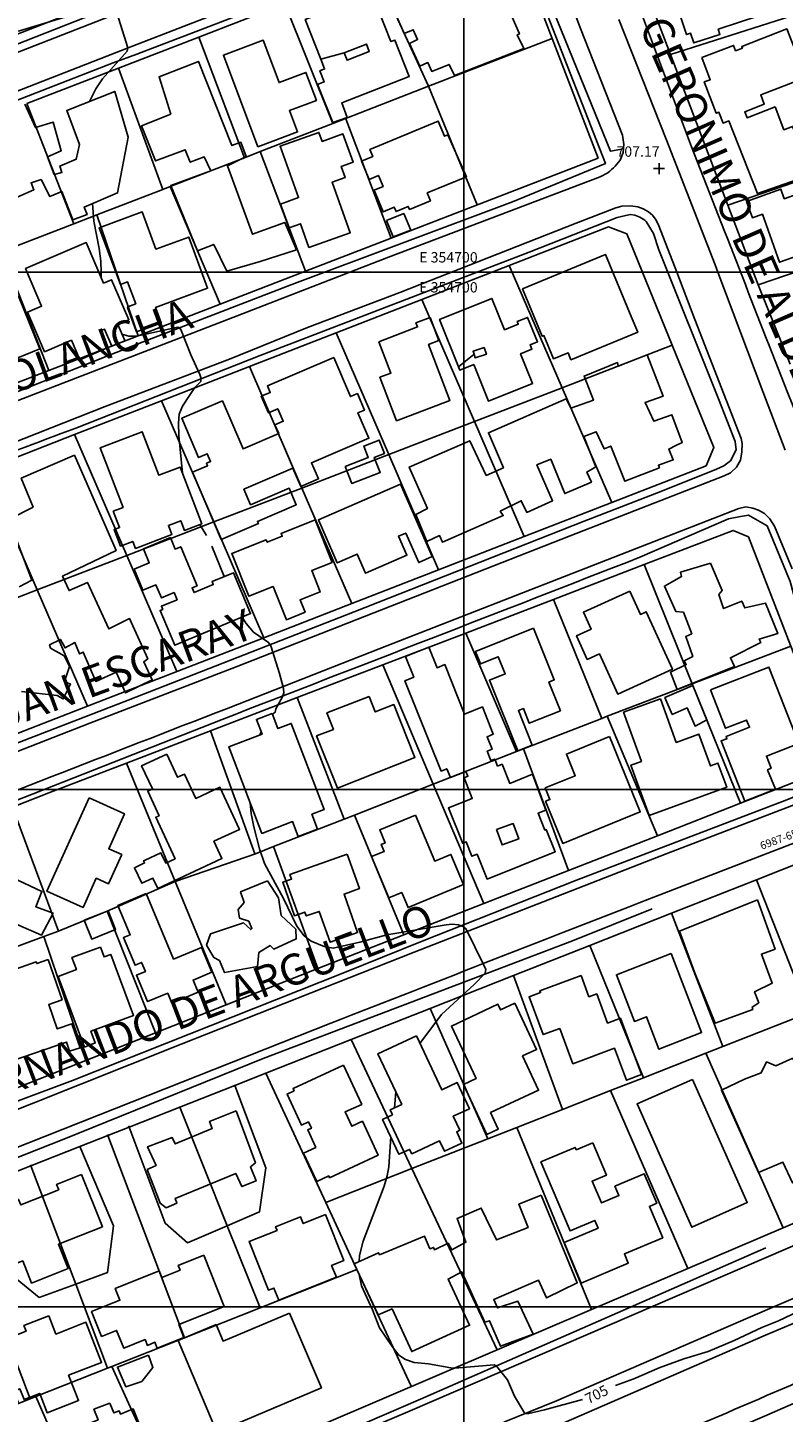
# Model space of a CAD drawing. Extents: x 350179 to 359015, y 6301996 to 6311066.
# Drawn here: x 354616 to 354762, y 6303880 to 6304147 of the extents above; entities that cross this region are included whole.
import ezdxf

# ---------------------------------------------------------------- set-up
doc = ezdxf.new("R2010")
doc.units = 0
doc.header["$LTSCALE"] = 25.4
doc.header["$MEASUREMENT"] = 0
for name, color, linetype in [('CAM-PAVI', 22, 'CONTINUOUS'), ('CONSTRUCCION3', 1, 'CONTINUOUS'), ('COOR-UTM', 255, 'CONTINUOUS'), ('COTA', 7, 'CONTINUOUS'), ('CURVA-INDICE', 34, 'CONTINUOUS'), ('DIV-PREDIAL', 8, 'CONTINUOUS'), ('TEXTO-CURVAS', 7, 'CONTINUOUS'), ('TEXTO_ALTURA', 1, 'CONTINUOUS'), ('TEXTO_CALLES', 7, 'CONTINUOUS'), ('VEREDA', 7, 'CONTINUOUS')]:
    doc.layers.add(name, color=color, linetype=linetype)
doc.styles.add('ROMAN', font='romand.shx')
doc.styles.get("Standard").update_dxf_attribs({"font": 'ARIAL.TTF'})

# ---------------------------------------------------------------- blocks, each defined once
blk = doc.blocks.new('SPOT')
at = {"layer": 'COTA', "linetype": 'Continuous'}
for points in [[(0.000248, 0.000165, 0), (-0.707099, 0.000049, 0)], [(0.000248, 0.000165, 0), (0.000075, -0.706975, 0)], [(0.000248, 0.000165, 0), (0.000255, 0.707099, 0)], [(0.000248, 0.000165, 0), (0.707182, -0.000049, 0)]]:
    blk.add_polyline3d(points, dxfattribs=at)

msp = doc.modelspace()

# ---------------------------------------------------------------- linework, layer by layer
at = {"layer": 'CAM-PAVI'}
for points in [[(354840.57, 6304075.4, -0.000321), (354774.33, 6304222.91)], [(354591.91, 6304134.01), (354633.04, 6304150.04), (354665.04, 6304162.6), (354705.01, 6304177.92), (354706.27, 6304178.59), (354707.11, 6304179.45), (354707.6, 6304180.27), (354707.83, 6304181.4), (354707.92, 6304183.38), (354707.67, 6304185.53), (354702, 6304200.42), (354696.1, 6304215.34), (354692.83, 6304223.78), (354692.24, 6304225.2), (354691.75, 6304226.18), (354690.88, 6304227), (354689.34, 6304227.55), (354687.94, 6304227.81), (354686.29, 6304227.69), (354685.21, 6304227.46), (354682.19, 6304226.45), (354668.75, 6304221.82), (354651.48, 6304215.74, 0.001127), (354609.53, 6304201.31)], [(354594.99, 6304067.92), (354658.23, 6304092.34), (354685.46, 6304102.9), (354726.3, 6304118.46), (354727.81, 6304119.24, 0.02356), (354729.22, 6304120.52), (354730.16, 6304121.7), (354730.77, 6304123.15), (354730.88, 6304124.73), (354730.62, 6304126.54), (354722.52, 6304147.16), (354715.04, 6304166.97), (354714.27, 6304168.91), (354713.41, 6304170.1), (354712.45, 6304170.94), (354711.54, 6304171.49), (354710.43, 6304171.77), (354708.93, 6304171.77), (354707.74, 6304171.6), (354706.43, 6304171.18), (354693.42, 6304166.02), (354635.15, 6304143.42), (354585.66, 6304124.06)], [(354588.72, 6303990.14, -0.000615), (354656.28, 6304016.46), (354683.6, 6304027.22), (354738.23, 6304048.51), (354753.08, 6304054.36), (354754.42, 6304054.64), (354755.79, 6304054.4), (354756.88, 6304054), (354758.06, 6304053.34), (354759.1, 6304052.34), (354759.97, 6304050.94), (354763.4, 6304042.68)], [(354645.54, 6303861.17), (354689.16, 6303879.73), (354775.56, 6303916.95), (354802.78, 6303928.86), (354803.46, 6303929.98), (354803.83, 6303931.22), (354803.87, 6303932.56), (354803.65, 6303934.08), (354803.08, 6303935.74), (354792.55, 6303962.17), (354782.54, 6303988.02), (354781.71, 6303989.99), (354780.78, 6303991.46), (354779.62, 6303992.6), (354778.21, 6303993.32), (354776.86, 6303993.57), (354775.64, 6303993.69), (354774.28, 6303993.59), (354773.05, 6303993.23), (354737.85, 6303979.67, 0.000707), (354674.28, 6303954.81), (354629.39, 6303937.07), (354500, 6303885.79)], [(354318.04, 6303693.48), (354343.47, 6303704.53), (354371.77, 6303716.6), (354395.47, 6303726.8), (354442.18, 6303747.11), (354467.55, 6303757.9), (354490.97, 6303767.98), (354515.8, 6303778.41), (354534.61, 6303786.48), (354564.77, 6303799.69), (354584.73, 6303808.03), (354603, 6303815.8), (354619.08, 6303822.86), (354653.37, 6303837.6), (354695.55, 6303855.6), (354717.13, 6303865.02, 0.000433), (354766.12, 6303886.15), (354788.81, 6303895.94), (354802.77, 6303901.82, -0.002397), (354813.67, 6303906.54)], [(354326.32, 6303693.37), (354356.5, 6303706.29), (354386.69, 6303719.32), (354441.76, 6303743.02), (354493.25, 6303765.32), (354521.56, 6303777.47), (354592.83, 6303807.93, -0.001844), (354647.16, 6303831.41), (354667.66, 6303840.09, -0.001017), (354732.11, 6303867.74), (354758.51, 6303879.09), (354781.63, 6303889.15), (354810.75, 6303901.74), (354814.93, 6303903.52)]]:
    msp.add_lwpolyline(points, format="xyb", dxfattribs=at)
for points in [[(354729.89, 6304148.9), (354739.09, 6304125.76), (354748.51, 6304101.43), (354749.05, 6304100), (354757.71, 6304076.97), (354762.07, 6304065.61)], [(354607.01, 6304064.72), (354630.73, 6304074.06), (354654.71, 6304083.21), (354669.76, 6304089.33), (354687.65, 6304096.11), (354721.7, 6304109.5), (354729.32, 6304112.47), (354730.53, 6304112.79), (354732.19, 6304112.84), (354733.61, 6304112.65), (354734.59, 6304112.24), (354735.65, 6304111.7), (354736.45, 6304111.02), (354737.14, 6304110.07), (354737.66, 6304108.99), (354741.11, 6304100), (354744.62, 6304090.85), (354753.53, 6304067.88), (354753.73, 6304066.9), (354753.7, 6304065.28), (354753.39, 6304063.67), (354752.65, 6304062.34), (354751.48, 6304061.23), (354750.26, 6304060.67), (354747.95, 6304059.73), (354720.54, 6304049.07), (354656.01, 6304023.75), (354627.77, 6304012.84), (354587.86, 6303997.25)], [(354771.53, 6304000.04), (354739.09, 6303987.58), (354690.4, 6303968.54), (354645.37, 6303950.77), (354606.57, 6303935.29)], [(354719.32, 6303877.61), (354758.28, 6303894.55), (354785.14, 6303905.89), (354804.8, 6303914.04), (354809.69, 6303916.08), (354808.74, 6303918.36), (354808, 6303919.48), (354807.41, 6303919.75), (354806.77, 6303919.82), (354805.6, 6303919.71), (354804.63, 6303919.24), (354754.87, 6303897.88), (354717.85, 6303881.83), (354707.73, 6303877.71)]]:
    msp.add_lwpolyline(points, dxfattribs=at)
at = {"layer": 'CONSTRUCCION3', "linetype": 'Continuous'}
for points in [[(354690.01, 6304151.94), (354688.62, 6304155.43), (354695.86, 6304158.54), (354696, 6304158.04), (354702.18, 6304160.56), (354705.81, 6304152.47), (354707.64, 6304153.17), (354710.71, 6304146.12), (354710.3, 6304145.89), (354711.59, 6304143.26), (354698.21, 6304138.07), (354697.15, 6304140.18), (354693.8, 6304138.82), (354693.03, 6304140.53), (354691.46, 6304139.87), (354689.49, 6304144.23), (354691.04, 6304144.99), (354690.22, 6304146.89), (354688.49, 6304146.18), (354686.56, 6304150.45)], [(354740.14, 6304154.62), (354755.88, 6304159.77), (354756.74, 6304157.15), (354758.61, 6304157.76), (354760.88, 6304150.84), (354749.11, 6304146.98), (354749.44, 6304145.99), (354744.4, 6304144.34), (354743.78, 6304146.22), (354742.97, 6304145.96)], [(354672.34, 6304141.21), (354673.08, 6304139.32), (354672.17, 6304138.96), (354673.01, 6304136.82), (354671.87, 6304136.37), (354671.8, 6304136.16), (354674.7, 6304128.94), (354677.42, 6304129.9), (354676.39, 6304132.75), (354689.43, 6304137.88), (354686.67, 6304144.9), (354685.89, 6304144.59), (354682.19, 6304153.99), (354677.61, 6304152.19), (354677.93, 6304151.36), (354674.12, 6304149.86), (354673.82, 6304150.61), (354669.34, 6304148.85)], [(354745.94, 6304141.5), (354752.07, 6304143.87), (354752.47, 6304142.82), (354753.8, 6304143.34), (354753.67, 6304143.67), (354762.4, 6304147.05), (354766.03, 6304137.68), (354757.32, 6304134.31), (354758.02, 6304132.51), (354754.25, 6304131.05), (354754.7, 6304129.89), (354760.09, 6304131.98), (354761.8, 6304127.56), (354763.47, 6304128.21), (354765.71, 6304122.41), (354764.34, 6304121.88), (354765.69, 6304118.4), (354756.7, 6304115.21), (354751.17, 6304129.28), (354750.07, 6304128.85), (354749.26, 6304130.95), (354748.75, 6304130.75), (354746.41, 6304136.79), (354747.58, 6304137.24)], [(354660.19, 6304124.26), (354653.54, 6304141.97), (354661.24, 6304144.86), (354664.31, 6304136.68), (354669.49, 6304138.63), (354671.52, 6304133.23), (354666.31, 6304131.27), (354667.86, 6304127.14)], [(354676.84, 6304142.43), (354681.16, 6304144.13), (354681.73, 6304142.67), (354677.42, 6304140.98)], [(354654.19, 6304100.19), (354651.68, 6304105.39), (354648.57, 6304104.13), (354643.39, 6304116.81), (354651.09, 6304119.6), (354649.83, 6304122.32), (354647.15, 6304121.29), (354646.19, 6304123.7), (354640.4, 6304121.52), (354637.75, 6304128.3), (354643.37, 6304130.59), (354641.13, 6304137.77), (354648.72, 6304140.77), (354655.19, 6304124.51), (354656.91, 6304125.15), (354657.93, 6304122.37), (354654.31, 6304120.56), (354659.19, 6304107.37), (354665.42, 6304109.65), (354667.65, 6304104.37), (354660.64, 6304102.11)], [(354682.65, 6304115.85), (354684.38, 6304116.57), (354683.49, 6304118.73), (354681.67, 6304117.97), (354680.22, 6304121.46), (354682.39, 6304122.37), (354681.83, 6304123.73), (354695.05, 6304129.24), (354696.27, 6304126.31), (354696.91, 6304126.59), (354700.47, 6304118.46), (354692.91, 6304115.34), (354693.53, 6304113.84), (354689.5, 6304112.16), (354689.26, 6304112.73), (354686.9, 6304111.75), (354686.55, 6304112.58), (354684.39, 6304111.68)], [(354664.59, 6304113.18), (354668.07, 6304114.43), (354664.5, 6304124.37), (354671.98, 6304127.05), (354672.61, 6304125.31), (354676.63, 6304126.76), (354678.6, 6304121.29), (354676.32, 6304120.47), (354677.09, 6304118.32), (354674.53, 6304117.4), (354678.03, 6304107.66), (354670.07, 6304104.8), (354668.42, 6304109.39), (354666.23, 6304108.6)], [(354754.57, 6304113.71), (354761.19, 6304116.08), (354761.86, 6304114.21), (354766.88, 6304116.01), (354766.11, 6304118.17), (354772.81, 6304120.57), (354774.98, 6304114.53), (354777.23, 6304115.33), (354779.84, 6304108.05), (354777.27, 6304107.13), (354778.02, 6304105.04), (354773.02, 6304103.25), (354772.07, 6304105.9), (354760.98, 6304101.93), (354757.65, 6304111.22), (354755.71, 6304110.53)], [(354685.04, 6304109.99), (354688.37, 6304111.35), (354689.74, 6304108.13), (354686.31, 6304106.87)], [(354613.94, 6304095.41), (354618.1, 6304085.19), (354603.55, 6304079.26), (354605.34, 6304074.87), (354603.35, 6304074.06), (354597.89, 6304087.45), (354599.58, 6304088.14), (354599.19, 6304089.11), (354597.74, 6304088.51), (354594.67, 6304096.03), (354598.92, 6304097.76), (354599.61, 6304096.08), (354604.47, 6304098.06), (354606.98, 6304091.9), (354608.34, 6304092.45), (354608.66, 6304091.67), (354611.39, 6304092.78), (354610.83, 6304094.14)], [(354683.57, 6304086.59), (354691.04, 6304089.45), (354690.74, 6304090.21), (354693.47, 6304091.25), (354695.16, 6304086.81), (354693.18, 6304086.05), (354697.31, 6304075.24), (354686.98, 6304071.29), (354683.76, 6304079.71), (354685.89, 6304080.53)], [(354647.56, 6304061.34), (354650.5, 6304062.61), (354650.3, 6304063.08), (354651.08, 6304063.41), (354650.44, 6304064.91), (354648.76, 6304064.19), (354645.51, 6304071.77), (354653.35, 6304075.14), (354657.33, 6304065.87), (354664.22, 6304068.83), (354663.5, 6304070.52), (354665.09, 6304071.2), (354664.05, 6304073.61), (354662.23, 6304072.82), (354660.86, 6304076.03), (354662.58, 6304076.76), (354662.03, 6304078.03), (354674.85, 6304083.53), (354678.09, 6304075.98), (354679.42, 6304076.55), (354680.78, 6304073.38), (354679.53, 6304072.84), (354681.65, 6304067.92), (354670.56, 6304063.16), (354671.89, 6304060.08), (354668.49, 6304058.62), (354666.98, 6304062.12), (354657.51, 6304058.05), (354658.8, 6304055.05), (354666.27, 6304058.26), (354667.63, 6304055.07), (354660.13, 6304051.85), (354660.32, 6304051.42), (354653.14, 6304048.34)], [(354735.38, 6304084.05), (354738.47, 6304076.03), (354734.99, 6304074.86), (354736.69, 6304071.2), (354740.17, 6304072.47), (354742.18, 6304067.08), (354740.94, 6304066.53), (354739.57, 6304065.83), (354740.42, 6304063.73), (354737.56, 6304062.71), (354737.76, 6304062.22), (354731.07, 6304059.59), (354728.36, 6304066.41), (354727.1, 6304065.87), (354725.57, 6304069.16), (354723.16, 6304068.24), (354725.45, 6304062.37), (354723.73, 6304061.37), (354724.64, 6304059.44), (354719.47, 6304057.21), (354716.78, 6304063.87), (354714.11, 6304062.8), (354717.12, 6304055.83), (354712.16, 6304053.59), (354711.08, 6304055.85), (354707.01, 6304053.81), (354707.59, 6304052.96), (354695.88, 6304047.82), (354695.31, 6304049.09), (354692.86, 6304047.99), (354690.69, 6304053.18), (354692.94, 6304054.31), (354689.44, 6304062.33), (354701.11, 6304067.45), (354704.31, 6304060.73), (354707.62, 6304062.23), (354704.74, 6304068.98), (354719.73, 6304075.54), (354720.64, 6304073.72), (354725.04, 6304075.31), (354723.2, 6304079.94), (354729.68, 6304082.54), (354729.82, 6304081.85)], [(354632.26, 6304053.82), (354634.16, 6304054.54), (354629.75, 6304066.09), (354637.87, 6304069.19), (354641.09, 6304060.78), (354645.17, 6304062.34), (354649.35, 6304051.39), (354646, 6304050.11), (354645.29, 6304051.98), (354642.91, 6304051.07), (354643.59, 6304049.31), (354636.57, 6304046.63), (354636.05, 6304047.97), (354633.66, 6304047.06), (354632.44, 6304050.25), (354633.48, 6304050.64)], [(354677.06, 6304062.44), (354681.51, 6304064.2), (354680.64, 6304066.4), (354683.61, 6304067.57), (354684.64, 6304064.99), (354682.68, 6304064.22), (354683.83, 6304061.31), (354678.37, 6304059.14)], [(354687.74, 6304059.05), (354693.87, 6304045.03), (354691.27, 6304043.89), (354688.78, 6304049.59), (354687.39, 6304048.99), (354688.99, 6304045.32), (354681.01, 6304041.83), (354679.4, 6304045.52), (354675.52, 6304043.82), (354671.89, 6304052.13)], [(354671.27, 6304052.14), (354674.55, 6304043.93), (354670.61, 6304042.35), (354672.26, 6304038.2), (354668.36, 6304036.65), (354669.31, 6304034.27), (354665.72, 6304032.84), (354663.15, 6304039.26), (354658.46, 6304037.39), (354655.16, 6304045.66), (354661.8, 6304048.31), (354662, 6304047.81), (354664.91, 6304048.97), (354664.69, 6304049.51)], [(354636.28, 6304042.59), (354639.23, 6304043.82), (354638.09, 6304046.54), (354643.3, 6304048.71), (354644.22, 6304046.49), (354645.32, 6304046.95), (354648.47, 6304039.4), (354647.51, 6304039), (354647.89, 6304038.09), (354651.59, 6304039.64), (354651.36, 6304040.2), (354655.49, 6304041.92), (354658.79, 6304034.01), (354644.14, 6304027.9), (354641.33, 6304034.64), (354641.83, 6304034.84), (354641.57, 6304035.45), (354644.6, 6304036.71), (354644.03, 6304038.09), (354641.57, 6304037.06), (354640.52, 6304039.58), (354637.98, 6304038.52)], [(354747.64, 6304043.8), (354741.84, 6304042.01), (354742.05, 6304041.18), (354738.74, 6304039.34), (354740.96, 6304034.41), (354742.38, 6304034.29), (354744.02, 6304030.11), (354742.86, 6304029.61), (354744.2, 6304025.71), (354742.57, 6304024.88), (354742.94, 6304024.16), (354739.92, 6304022.7), (354741.21, 6304019.34), (354752.25, 6304023.8), (354751.46, 6304025.47), (354757.36, 6304028.46), (354757.01, 6304029.05), (354760.6, 6304030.15), (354758.26, 6304036.02), (354754.25, 6304035.13), (354753.67, 6304036.43), (354750.16, 6304034.98), (354749.22, 6304037.72), (354749.86, 6304038.51)], [(354732.03, 6304038.36), (354734.08, 6304033.85), (354735.22, 6304034.37), (354740.26, 6304023.26), (354729.7, 6304018.46), (354726.17, 6304026.23), (354723.83, 6304025.17), (354721.76, 6304029.74), (354724.55, 6304031.01), (354723.07, 6304034.29)], [(354713.43, 6304031.23), (354702.24, 6304026.72), (354703.22, 6304024.3), (354706.64, 6304025.68), (354707.97, 6304022.37), (354704.91, 6304021.14), (354710.4, 6304007.49), (354713.19, 6304008.61), (354710.51, 6304015.27), (354711.48, 6304015.66), (354712.63, 6304012.81), (354718.65, 6304015.24), (354716.42, 6304020.79), (354717.46, 6304021.21)], [(354688.69, 6304025.75), (354693.22, 6304027.56), (354694.83, 6304023.55), (354696.32, 6304024.15), (354700.14, 6304014.61), (354703.56, 6304015.98), (354705.67, 6304010.69), (354704.46, 6304010.21), (354705.43, 6304007.79), (354704.5, 6304007.42), (354705.22, 6304005.62), (354705.95, 6304005.91), (354706.5, 6304004.54), (354707.38, 6304004.9), (354708.86, 6304001.2), (354713.26, 6304002.97), (354715.82, 6303996), (354714.34, 6303995.41), (354715.65, 6303992.16), (354715.89, 6303992.26), (354717.62, 6303987.96), (354704.48, 6303982.7), (354702.55, 6303987.5), (354701.55, 6303987.1), (354700.44, 6303989.87), (354699.76, 6303989.6), (354697.02, 6303996.46), (354701.61, 6303998.3), (354700.02, 6304002.26), (354700.77, 6304002.57), (354700.39, 6304003.52), (354697.38, 6304002.31), (354696.69, 6304004.03), (354695.59, 6304003.58), (354688.59, 6304021.05), (354690.3, 6304021.73)], [(354747.63, 6304019.29), (354758.9, 6304023.68), (354764.66, 6304008.88), (354758.43, 6304006.46), (354759.34, 6304004.11), (354758.64, 6304003.84), (354760.18, 6304000.05), (354754.28, 6303997.74), (354749.68, 6304009.41), (354750.79, 6304009.84), (354750.62, 6304010.27), (354755.16, 6304012.04), (354754.61, 6304013.45), (354750.53, 6304011.86)], [(354744.22, 6304020.14), (354738.82, 6304017.78), (354740.24, 6304014.53), (354743.12, 6304015.79), (354744.64, 6304012.29), (354746.91, 6304013.47)], [(354681.67, 6304018.02), (354673.54, 6304014.81), (354674.79, 6304011.64), (354671.55, 6304010.36), (354675.55, 6304000.25), (354690.53, 6304006.17), (354686.48, 6304016.43), (354682.87, 6304015.01)], [(354737.96, 6304017.54), (354730.84, 6304014.95), (354734.29, 6304005.44), (354732.25, 6304004.7), (354735.78, 6303995.01), (354750.77, 6304000.45), (354749.07, 6304005.11), (354747.6, 6304004.58), (354745.38, 6304010.7), (354741.01, 6304009.12)], [(354662.95, 6304014.71), (354659.93, 6304013.56), (354661.02, 6304010.69), (354654.59, 6304008.24), (354660.97, 6303991.53), (354666.92, 6303993.8), (354668.01, 6303990.94), (354671.73, 6303992.36), (354670.64, 6303995.22), (354673, 6303996.12), (354666.64, 6304012.78), (354664.07, 6304011.79)], [(354728.12, 6304010.24), (354719.8, 6304006.85), (354721.51, 6304002.67), (354715.71, 6304000.31), (354716.62, 6303998.07), (354715.78, 6303997.73), (354719.09, 6303989.58), (354734.05, 6303995.67)], [(354642.61, 6304006.87), (354637.73, 6304004.61), (354639.82, 6304000.13), (354638.92, 6303999.71), (354641.13, 6303994.94), (354640.49, 6303994.64), (354644.21, 6303986.64), (354642.4, 6303985.8), (354641.47, 6303987.79), (354638.41, 6303986.37), (354638.13, 6303986.24), (354638.33, 6303985.81), (354636.37, 6303984.9), (354637.77, 6303981.9), (354639.92, 6303982.9), (354640.85, 6303980.9), (354653.26, 6303986.66), (354651.7, 6303990), (354656.66, 6303992.3), (354652.87, 6304000.46), (354648.2, 6303998.29), (354646.01, 6304003), (354644.69, 6304002.39)], [(354627.59, 6303998.4), (354634.44, 6303995.32), (354631.4, 6303988.56), (354633.92, 6303987.42), (354631.38, 6303981.78), (354628.97, 6303982.86), (354626.43, 6303977.21), (354619.46, 6303980.34)], [(354690.66, 6303995.07), (354694.35, 6303986.18), (354697.48, 6303987.48), (354699.91, 6303981.64), (354689.2, 6303977.18), (354687.98, 6303980.12), (354685.47, 6303979.08), (354682.16, 6303987.03), (354684.6, 6303988.05), (354684.04, 6303989.4), (354684.76, 6303989.7), (354683.73, 6303992.19)], [(354706.29, 6303992.27), (354709.51, 6303993.43), (354710.58, 6303990.47), (354707.37, 6303989.31)], [(354601.19, 6303988.39), (354597.81, 6303981.14), (354602.83, 6303978.87), (354601.95, 6303976.4), (354605.06, 6303975.42), (354604.39, 6303973.38), (354601.04, 6303971.89), (354603.46, 6303965.94), (354606.89, 6303967.29), (354606.11, 6303969.33), (354609.18, 6303975.84), (354618.39, 6303971.85), (354620.64, 6303976.13), (354617.34, 6303977.32), (354618.49, 6303980.28)], [(354677.46, 6303987.53), (354679.83, 6303980.85), (354676.84, 6303979.79), (354679.47, 6303972.38), (354674.17, 6303970.5), (354672.06, 6303976.46), (354669.54, 6303975.56), (354669.27, 6303976.32), (354667.29, 6303975.61), (354665, 6303982.09), (354666.7, 6303982.69), (354666.38, 6303983.6)], [(354662.09, 6303982.36), (354656.87, 6303980.25), (354657.53, 6303978.14), (354656.42, 6303976.79), (354656.66, 6303975.11), (354658.43, 6303974.55), (354659.04, 6303973.14), (354658.82, 6303972.94), (354657.41, 6303974.22), (354651.03, 6303972.13), (354650.3, 6303969.91), (354651.71, 6303967.53), (354652.78, 6303966.95), (354653.74, 6303964.62), (354660.11, 6303965.81), (354660.41, 6303968.53), (354662.57, 6303969.85), (354663.3, 6303969.12), (354667.63, 6303971.12), (354667.53, 6303972.99), (354664.69, 6303975.68), (354664.2, 6303979.07)], [(354638.6, 6303979.88), (354643.93, 6303967.22), (354649.29, 6303969.48), (354651.3, 6303964.71), (354647.68, 6303963.18), (354648.66, 6303960.85), (354643.6, 6303958.72), (354642.79, 6303960.64), (354638.9, 6303959), (354636.75, 6303964.1), (354638.49, 6303964.83), (354637.75, 6303966.58), (354636.48, 6303966.05), (354634.23, 6303971.39), (354635.56, 6303971.95), (354633.18, 6303977.6)], [(354756.73, 6303978.67), (354760.1, 6303969.17), (354757.45, 6303968.2), (354759.54, 6303962.6), (354756.15, 6303960.91), (354756.93, 6303958.78), (354755.66, 6303957.94), (354755.78, 6303957.49), (354748.55, 6303954.86), (354744.52, 6303964.67), (354741.63, 6303972.63)], [(354631.27, 6303976.59), (354632.72, 6303972.95), (354628.11, 6303971.11), (354626.66, 6303974.75)], [(354629.78, 6303969.56), (354630.5, 6303967.64), (354631.8, 6303968.12), (354636.19, 6303956.35), (354627.95, 6303953.28), (354628.8, 6303951.01), (354626.72, 6303950.23), (354621.63, 6303963.88), (354625.17, 6303965.2), (354624.3, 6303967.52)], [(354740.02, 6303968.28), (354729.45, 6303964.21), (354732.92, 6303955.18), (354735.24, 6303956.07), (354737.64, 6303949.83), (354745.9, 6303953.02)], [(354619.72, 6303967.12), (354617.5, 6303966.35), (354617.39, 6303966.67), (354609.51, 6303963.94), (354612.09, 6303956.5), (354609.88, 6303955.74), (354612.72, 6303947.55), (354623.23, 6303951.19), (354623.85, 6303949.4), (354625.9, 6303950.1), (354624.3, 6303954.72), (354621.45, 6303953.73), (354619.81, 6303958.47), (354622.4, 6303959.37)], [(354722.62, 6303964.05), (354714.69, 6303961.1), (354714.82, 6303960.75), (354712.59, 6303959.92), (354715.3, 6303952.62), (354718.52, 6303953.81), (354721.05, 6303947), (354729.08, 6303949.98), (354731.38, 6303943.81), (354734.32, 6303944.9), (354730.27, 6303955.78), (354727.76, 6303954.85), (354725.65, 6303960.51), (354724.15, 6303959.95)], [(354709.85, 6303958.68), (354714.02, 6303949.77), (354711.33, 6303948.52), (354714.43, 6303941.88), (354705.15, 6303937.55), (354706.64, 6303934.36), (354704.45, 6303933.33), (354699.93, 6303943), (354702.34, 6303944.13), (354697.6, 6303954.28), (354706.58, 6303958.49), (354707.09, 6303957.39)], [(354690.82, 6303952.4), (354683.39, 6303948.92), (354687.98, 6303939.13), (354685.76, 6303938.09), (354686.2, 6303937.13), (354684.3, 6303936.24), (354687.46, 6303929.5), (354689.51, 6303930.45), (354689.91, 6303929.6), (354695.26, 6303932.12), (354696.22, 6303930.08), (354699.62, 6303931.67), (354698.6, 6303933.84), (354699.22, 6303934.13), (354697.94, 6303936.84), (354701.07, 6303938.31), (354698.7, 6303943.35), (354695.72, 6303941.95)], [(354676.75, 6303946.75), (354680.26, 6303939.15), (354677.05, 6303937.67), (354678.32, 6303934.92), (354680.39, 6303935.88), (354683.43, 6303929.3), (354674.05, 6303924.96), (354673.9, 6303925.3), (354671.56, 6303924.22), (354669.01, 6303929.73), (354671.38, 6303930.82), (354669.83, 6303934.19), (354670.54, 6303934.52), (354669.97, 6303935.76), (354668.61, 6303935.13), (354665.83, 6303941.14), (354667.21, 6303941.78), (354666.99, 6303942.24)], [(354763.5, 6303948.05), (354772.57, 6303928.01), (354763.48, 6303923.95), (354761.62, 6303927.96), (354756.87, 6303925.95), (354749.73, 6303941.89), (354754.22, 6303944.01), (354757.44, 6303945.25), (354758.44, 6303947.35), (354760.23, 6303946.62)], [(354744.14, 6303943.98), (354754.74, 6303920.15), (354744.03, 6303915.39), (354733.43, 6303939.22)], [(354656.03, 6303937.87), (354650.87, 6303935.85), (354651.39, 6303934.45), (354644.25, 6303931.5), (354643.65, 6303932.72), (354638.9, 6303930.96), (354640.54, 6303927.33), (354638.82, 6303926.54), (354641.32, 6303920.02), (354642.46, 6303919.16), (354644.54, 6303920.04), (354644.24, 6303920.97), (354655.92, 6303925.81), (354657.11, 6303923.25), (354659.85, 6303924.36), (354658.77, 6303927.06), (354659.73, 6303927.85)], [(354724.88, 6303931.72), (354721.68, 6303930.37), (354721.49, 6303930.82), (354714.86, 6303928.02), (354720.49, 6303914.69), (354725.29, 6303916.72), (354725.92, 6303915.22), (354719.33, 6303912.44), (354722.64, 6303904.61), (354731.75, 6303908.45), (354731, 6303910.23), (354738.39, 6303913.35), (354735.83, 6303919.42), (354737.23, 6303920.02), (354734.83, 6303925.7), (354729.17, 6303923.31), (354729.94, 6303921.51), (354726.55, 6303920.08), (354724.77, 6303924.27), (354727.53, 6303925.43)], [(354626.15, 6303925.6), (354630.17, 6303915.47), (354621.68, 6303912.1), (354623.54, 6303907.4), (354616.48, 6303904.6), (354614.78, 6303908.88), (354611.51, 6303907.58), (354608.71, 6303914.63), (354610.64, 6303915.4), (354609.24, 6303918.91), (354613.97, 6303920.78), (354614.39, 6303919.72), (354621.73, 6303922.63), (354621.31, 6303923.68)], [(354714.95, 6303921.61), (354710.6, 6303919.84), (354712.4, 6303915.34), (354706.29, 6303912.95), (354703.35, 6303919.09), (354698.67, 6303917.06), (354700.39, 6303912.49), (354697.67, 6303911.02), (354696.98, 6303912.3), (354694.31, 6303911.05), (354694.13, 6303911.49), (354693.43, 6303911.23), (354692.39, 6303913.69), (354683.7, 6303910.07), (354683.53, 6303910.46), (354678.78, 6303908.31), (354683.42, 6303898.48), (354686.14, 6303899.6), (354689.92, 6303891.36), (354701.1, 6303896.43), (354696.94, 6303905.36), (354699.59, 6303906.77), (354704.03, 6303897.07), (354704.95, 6303897.31), (354707.06, 6303892.39), (354713.37, 6303894.74), (354710.44, 6303901.09), (354706.48, 6303899.8), (354705.76, 6303901.43), (354714.39, 6303905.17), (354715.96, 6303901.74), (354721.9, 6303904.64)], [(354673.26, 6303917.83), (354668.96, 6303916.11), (354668.45, 6303917.39), (354663.63, 6303915.47), (354663.9, 6303914.78), (354658.49, 6303912.62), (354662.24, 6303903.23), (354663.29, 6303903.64), (354664.24, 6303901.27), (354675.36, 6303905.71), (354674.44, 6303908.02), (354676.8, 6303908.96)], [(354649.74, 6303909.98), (354644.82, 6303908.01), (354645.19, 6303907.08), (354641.63, 6303905.66), (354641.12, 6303906.94), (354632.64, 6303903.55), (354633.55, 6303901.28), (354628.08, 6303899.1), (354630.01, 6303894.28), (354632.92, 6303895.44), (354634.29, 6303892.02), (354638.42, 6303893.67), (354638.86, 6303892.56), (354640.33, 6303893.15), (354640.78, 6303892.02), (354645.93, 6303894.08), (354644.94, 6303896.57), (354653.7, 6303900.07)], [(354619.84, 6303898.27), (354621.21, 6303894.75), (354627, 6303897.01), (354630.01, 6303889.26), (354623.65, 6303886.79), (354625.56, 6303881.88), (354619.5, 6303879.52), (354618.06, 6303883.25), (354615.05, 6303882.08), (354614.25, 6303884.12), (354613.08, 6303883.67), (354613.9, 6303881.57), (354609.41, 6303879.83), (354608.87, 6303881.21), (354602.55, 6303878.76), (354598.34, 6303889.57), (354607.91, 6303893.29), (354608.22, 6303892.47), (354615.43, 6303895.27), (354615, 6303896.39)], [(354666.33, 6303898.81), (354672.47, 6303884.32), (354652.26, 6303875.78), (354644.78, 6303893.47), (354652.12, 6303896.58), (354653.47, 6303893.37)], [(354639.05, 6303890.69), (354639.92, 6303888.3), (354637.76, 6303885.6), (354634.67, 6303884.55), (354633.08, 6303888.35)], [(354631.6, 6303881.41), (354632.36, 6303879.5), (354633.4, 6303879.91), (354633.66, 6303879.27), (354636.14, 6303880.27), (354637.81, 6303876.08), (354635.99, 6303875.35), (354638.18, 6303869.86), (354633.1, 6303867.82), (354632.55, 6303869.19), (354628.3, 6303867.49), (354624.78, 6303876.3), (354629.35, 6303878.13), (354628.53, 6303880.19)]]:
    msp.add_lwpolyline(points, close=True, dxfattribs=at)
for points in [[(354676.84, 6304142.43), (354672.34, 6304141.21)], [(354615.2, 6304132.5), (354617.25, 6304127.98), (354620.65, 6304129.04), (354622.21, 6304123.49), (354619.56, 6304122.31), (354620.86, 6304118.88), (354622.34, 6304119.31), (354621.92, 6304120.52), (354625.11, 6304121.87), (354625.73, 6304124.7), (354623.3, 6304131.26), (354632.55, 6304134.97), (354635.17, 6304126.11), (354633.12, 6304115.36), (354626.67, 6304112.61), (354627.21, 6304111.17), (354624.47, 6304110.14), (354622.33, 6304115.63), (354620.02, 6304114.63), (354618.34, 6304117.96), (354616.39, 6304117.31), (354616.95, 6304115.97), (354609.85, 6304112.86)], [(354614.1, 6304039.17), (354616.54, 6304040.47), (354612.07, 6304052.18), (354616.77, 6304054.61), (354614.5, 6304060.18), (354624.78, 6304064.63), (354632.8, 6304046.21), (354622.48, 6304041.28), (354623.74, 6304038.47), (354627.27, 6304040.06), (354631.42, 6304031.06), (354635.41, 6304033.07), (354638.93, 6304025.27), (354638.16, 6304024.7), (354639.8, 6304021.22), (354634.64, 6304018.7), (354632.85, 6304022.69), (354628.88, 6304020.92), (354626.47, 6304026.57), (354625.76, 6304026.22), (354624.85, 6304028.41), (354622.95, 6304027.39), (354622.1, 6304029.02), (354619.96, 6304027.97), (354620.13, 6304027.36), (354622.77, 6304025.83), (354623.85, 6304023.78), (354622.85, 6304020.92), (354624.02, 6304020.37), (354622.61, 6304017.53), (354621.46, 6304018.18), (354614.55, 6304018.99)]]:
    msp.add_lwpolyline(points, dxfattribs=at)
at = {"layer": 'CONSTRUCCION3'}
for points in [[(354648.04, 6304096.02), (354650.5, 6304096.93), (354646.84, 6304106.82), (354640.52, 6304104.48), (354637.86, 6304111.68), (354629.58, 6304108.62), (354633.65, 6304097.62), (354635.04, 6304098.14), (354636.6, 6304093.91), (354635.1, 6304093.35), (354635.05, 6304093.2), (354636.79, 6304088.5), (354641.54, 6304090.25), (354640.45, 6304093.21)], [(354634.08, 6304093.62), (354631.96, 6304098.56), (354630.41, 6304097.9), (354627.05, 6304105.74), (354615.33, 6304100.72), (354618.44, 6304093.47), (354615.71, 6304092.3), (354619.01, 6304084.63), (354624.19, 6304086.85), (354625.79, 6304083.11), (354631.1, 6304085.39), (354629.7, 6304088.63), (354630.57, 6304089.01), (354631.99, 6304085.71), (354634.48, 6304086.78), (354634.48, 6304086.79), (354633.14, 6304089.9), (354635.28, 6304090.82)], [(354732.31, 6304091.45), (354727.36, 6304103.42), (354711.34, 6304096.79), (354715.12, 6304087.65), (354715.44, 6304087.78), (354717.29, 6304083.29), (354720.11, 6304084.45), (354720.68, 6304083.08), (354733.57, 6304088.41)], [(354698.98, 6304081.7), (354695.29, 6304090.89), (354705.41, 6304094.95), (354707.84, 6304088.89), (354710.5, 6304089.95), (354710.29, 6304090.47), (354712.29, 6304091.27), (354714.19, 6304086.53), (354712.79, 6304085.97), (354713.12, 6304085.14), (354710.95, 6304084.27), (354713.25, 6304078.52), (354704.73, 6304075.1), (354701.9, 6304082.18), (354699.21, 6304081.1)], [(354701.96, 6304084.19), (354701.77, 6304084.74), (354703.9, 6304085.46), (354704.33, 6304084.17), (354702.2, 6304083.45)]]:
    msp.add_lwpolyline(points, close=True, dxfattribs=at)
msp.add_lwpolyline([(354698.98, 6304081.7), (354701.96, 6304084.19)], dxfattribs=at)
at = {"layer": 'COOR-UTM', "linetype": 'Continuous'}
for points in [[(354700, 6304800, 0), (354700, 6304100, 0)], [(354700, 6304101.5, 0), (354700, 6304099.5, 0)], [(353900, 6304100, 0), (354900, 6304100, 0)], [(354500, 6304100, 0), (355500, 6304100, 0)], [(354700, 6304098.5, 0), (354700, 6304100.5, 0)], [(354700, 6304100, 0), (354700, 6303400, 0)], [(354500, 6304000, 0), (355500, 6304000, 0)], [(354500, 6303900, 0), (355500, 6303900, 0)]]:
    msp.add_polyline3d(points, dxfattribs=at)
at = {"layer": 'CURVA-INDICE', "linetype": 'Continuous'}
for points in [[(354627.71, 6304133.03, 705), (354628.89, 6304135.48, 705), (354630.2, 6304137.43, 705), (354634.95, 6304142.75, 705), (354635.06, 6304143.38, 705), (354632.97, 6304150.15, 705), (354632.56, 6304150.81, 705), (354631.88, 6304151.11, 705), (354631.3, 6304151.13, 705), (354629.1, 6304150.69, 705), (354622.25, 6304149.11, 705), (354614.14, 6304146.69, 705), (354611.4, 6304146.13, 705)], [(354629.93, 6304100, 705), (354629.88, 6304102.17, 705), (354629.56, 6304104.58, 705), (354628.53, 6304109.89, 705), (354628.28, 6304113.3, 705)], [(354629.93, 6304100, 705), (354629.93, 6304099.03, 705)], [(354633.94, 6304088.05, 705), (354635.28, 6304087.68, 705), (354636.76, 6304087.63, 705), (354644.73, 6304089.37, 705), (354645.23, 6304089.1, 705), (354645.47, 6304088.65, 705), (354647.26, 6304084.03, 705), (354648.97, 6304080.25, 705), (354649.17, 6304079.65, 705), (354649.21, 6304078.92, 705), (354648.05, 6304077.7, 705), (354646.98, 6304076.21, 705), (354645.66, 6304074.15, 705), (354645.02, 6304072.57, 705), (354644.84, 6304070.82, 705), (354644.94, 6304068.43, 705), (354645.63, 6304061.15, 705)], [(354648.99, 6304051.25, 705), (354649.35, 6304050.63, 705), (354650.28, 6304049.09, 705)], [(354651.29, 6304047.06, 705), (354653.7, 6304041.18, 705)], [(354657.14, 6304033.32, 705), (354657.91, 6304032.1, 705), (354659.36, 6304030.42, 705), (354662.26, 6304028.45, 705), (354662.68, 6304027.82, 705), (354664.38, 6304022.44, 705), (354665.16, 6304019.52, 705), (354665.19, 6304018.71, 705), (354664.97, 6304017.96, 705), (354663.69, 6304015.59, 705), (354663.53, 6304014.95, 705), (354663.01, 6304014.56, 705)], [(354660.83, 6304011.19, 705), (354660.64, 6304010.73, 705), (354660.58, 6304010.52, 705)], [(354658.72, 6303997.42, 705), (354658.92, 6303995.39, 705), (354659.39, 6303992.82, 705), (354660.54, 6303988.54, 705), (354661.49, 6303985.73, 705), (354665.15, 6303978.92, 705), (354667.75, 6303973.58, 705), (354669.17, 6303971.71, 705), (354670.48, 6303970.67, 705), (354673.02, 6303969.65, 705), (354674.75, 6303969.37, 705), (354679.89, 6303970.47, 705), (354685.13, 6303971.95, 705), (354696.6, 6303973.85, 705), (354697.7, 6303973.95, 705), (354698.94, 6303973.85, 705), (354699.95, 6303973.49, 705), (354700.44, 6303973.03, 705), (354703.79, 6303966.2, 705), (354704.21, 6303965.21, 705), (354704.13, 6303964.51, 705), (354702.01, 6303962.3, 705), (354695.66, 6303956.49, 705), (354691.5, 6303950.94, 705)], [(354686.85, 6303941.53, 705), (354686.56, 6303938.47, 705)], [(354685.88, 6303932.87, 705), (354685.49, 6303927.05, 705), (354685.2, 6303925.36, 705), (354684.6, 6303923.31, 705), (354680.57, 6303912.71, 705), (354679.85, 6303909.92, 705), (354679.74, 6303908.75, 705)], [(354729.25, 6303884.77, 705), (354732.85, 6303886.11, 705), (354737.68, 6303888.22, 705), (354742.48, 6303889.97, 705), (354747.16, 6303891.39, 705), (354752.21, 6303893.49, 705), (354757.52, 6303896, 705), (354760.73, 6303897.31, 705), (354768.63, 6303901.05, 705), (354769.83, 6303901.49, 705), (354771.46, 6303902.36, 705), (354773.42, 6303903.12, 705), (354781.81, 6303906.94, 705), (354788.5, 6303909.63, 705), (354789.56, 6303910.28, 705), (354792.99, 6303911.7, 705), (354795.15, 6303912.44, 705), (354797.38, 6303913.43, 705), (354800.56, 6303914.49, 705), (354808.91, 6303917.96, 705)], [(354679.77, 6303906.23, 705), (354680.23, 6303904.08, 705), (354682.34, 6303899.45, 705), (354683.72, 6303895.95, 705), (354686.15, 6303892.33, 705), (354687.43, 6303890.68, 705), (354688.69, 6303889.8, 705), (354690.41, 6303889.23, 705), (354693.17, 6303888.96, 705), (354697.5, 6303888.18, 705), (354698.25, 6303888.14, 705), (354705.87, 6303888.82, 705), (354706.38, 6303888.5, 705), (354708.41, 6303885.91, 705), (354709.76, 6303882.76, 705), (354711.77, 6303879.36, 705), (354712.51, 6303879.38, 705), (354715.59, 6303880.09, 705), (354722.93, 6303882.07, 705)]]:
    msp.add_polyline3d(points, dxfattribs=at)
at = {"layer": 'DIV-PREDIAL'}
for points in [[(354717.02, 6304145.23), (354708.14, 6304168.39), (354682.79, 6304158.59)], [(354682.79, 6304158.59), (354693.16, 6304135.97)], [(354739.9, 6304142.08), (354734.18, 6304157.11)], [(354628.94, 6304151.95), (354612.43, 6304145.52)], [(354665.42, 6304151.87), (354648.81, 6304145.44)], [(354665.42, 6304151.87), (354674.66, 6304128.78)], [(354739.9, 6304142.08), (354768.97, 6304151.39), (354769.19, 6304151.49)], [(354648.81, 6304145.44), (354633.26, 6304139.44)], [(354648.81, 6304145.44), (354657.61, 6304122.15)], [(354685.93, 6304106.61), (354725.91, 6304122.07), (354717.02, 6304145.23)], [(354717.02, 6304145.23), (354693.16, 6304135.97)], [(354750.97, 6304113), (354739.9, 6304142.08)], [(354633.26, 6304139.44), (354615.59, 6304132.62)], [(354641.85, 6304116.03), (354633.26, 6304139.44)], [(354693.16, 6304135.97), (354674.66, 6304128.78)], [(354693.16, 6304135.97), (354702.56, 6304113.04)], [(354615.59, 6304132.62), (354624.65, 6304109.36)], [(354674.66, 6304128.78), (354660.65, 6304123.34)], [(354677.21, 6304129.65), (354685.93, 6304106.61)], [(354660.65, 6304123.34), (354657.61, 6304122.15)], [(354660.65, 6304123.34), (354669.39, 6304100.21)], [(354750.97, 6304113), (354780.79, 6304123.22)], [(354657.61, 6304122.15), (354643.28, 6304116.59)], [(354641.85, 6304116.03), (354629.08, 6304111.08)], [(354643.28, 6304116.59), (354641.85, 6304116.03)], [(354643.28, 6304116.59), (354652.9, 6304093.83)], [(354756.85, 6304097.57), (354750.97, 6304113)], [(354629.08, 6304111.08), (354624.65, 6304109.36)], [(354629.08, 6304111.08), (354637.05, 6304087.69)], [(354624.65, 6304109.36), (354610.84, 6304103.99)], [(354740.25, 6304085.9), (354731.48, 6304107.45), (354727.95, 6304108.78), (354708.77, 6304101.31)], [(354756.85, 6304097.57), (354787.06, 6304107.92)], [(354669.39, 6304100.21), (354685.93, 6304106.61)], [(354610.84, 6304103.99), (354619.81, 6304081.02)], [(354669.39, 6304100.21), (354652.9, 6304093.83)], [(354691.89, 6304094.74), (354708.77, 6304101.31)], [(354708.77, 6304101.31), (354718.96, 6304077.69)], [(354756.85, 6304097.57), (354763, 6304082.21)], [(354652.9, 6304093.83), (354637.05, 6304087.69)], [(354691.89, 6304094.74), (354675.35, 6304088.3)], [(354691.89, 6304094.74), (354702.06, 6304071.17)], [(354675.35, 6304088.3), (354658.57, 6304081.77)], [(354675.35, 6304088.3), (354685.5, 6304064.78)], [(354637.05, 6304087.69), (354619.81, 6304081.02)], [(354718.96, 6304077.69), (354740.25, 6304085.9)], [(354728.54, 6304055.49), (354746.78, 6304062.59), (354748.3, 6304066.1), (354740.25, 6304085.9)], [(354619.81, 6304081.02), (354602.57, 6304074.36)], [(354658.57, 6304081.77), (354641.57, 6304075.16)], [(354658.57, 6304081.77), (354668.7, 6304058.3)], [(354702.06, 6304071.17), (354718.96, 6304077.69)], [(354718.96, 6304077.69), (354728.54, 6304055.49)], [(354641.57, 6304075.16), (354624.81, 6304068.64)], [(354641.57, 6304075.16), (354651.67, 6304051.74)], [(354685.5, 6304064.78), (354702.06, 6304071.17)], [(354702.06, 6304071.17), (354711.65, 6304048.93)], [(354624.81, 6304068.64), (354607.52, 6304061.9)], [(354624.81, 6304068.64), (354634.9, 6304045.27)], [(354668.7, 6304058.3), (354685.5, 6304064.78)], [(354685.5, 6304064.78), (354695.11, 6304042.49)], [(354607.52, 6304061.9), (354617.58, 6304038.59)], [(354651.67, 6304051.74), (354668.7, 6304058.3)], [(354668.7, 6304058.3), (354678.33, 6304035.97)], [(354711.65, 6304048.93), (354728.54, 6304055.49)], [(354634.9, 6304045.27), (354651.67, 6304051.74)], [(354651.67, 6304051.74), (354661.33, 6304029.36)], [(354695.11, 6304042.49), (354711.65, 6304048.93)], [(354734.82, 6304043.49), (354751.99, 6304050.1), (354754.94, 6304048.83), (354763.14, 6304027.74)], [(354617.58, 6304038.59), (354634.9, 6304045.27)], [(354634.9, 6304045.27), (354644.57, 6304022.84)], [(354717.31, 6304036.77), (354734.82, 6304043.49)], [(354734.82, 6304043.49), (354744.1, 6304020.46)], [(354678.33, 6304035.97), (354695.11, 6304042.49)], [(354603.48, 6304033.15), (354617.58, 6304038.59)], [(354617.58, 6304038.59), (354627.27, 6304016.12)], [(354661.33, 6304029.36), (354678.33, 6304035.97)], [(354700.35, 6304030.26), (354717.31, 6304036.77)], [(354726.61, 6304013.76), (354717.31, 6304036.77)], [(354627.27, 6304016.12), (354661.33, 6304029.36)], [(354684.31, 6304024.1), (354700.35, 6304030.26)], [(354700.35, 6304030.26), (354710.17, 6304007.33)], [(354744.1, 6304020.46), (354763.14, 6304027.74)], [(354763.14, 6304027.74), (354771.07, 6304007.36), (354769.47, 6304003.64), (354753.4, 6303997.36)], [(354667.81, 6304017.77), (354684.31, 6304024.1)], [(354684.31, 6304024.1), (354694.06, 6304001.03)], [(354727.67, 6304014.17), (354744.1, 6304020.46)], [(354744.1, 6304020.46), (354753.4, 6303997.36)], [(354607.71, 6304008.51), (354627.27, 6304016.12)], [(354651.02, 6304011.33), (354667.81, 6304017.77)], [(354667.81, 6304017.77), (354676.89, 6303994.31)], [(354711.49, 6304007.85), (354726.61, 6304013.76)], [(354726.61, 6304013.76), (354727.67, 6304014.17)], [(354727.67, 6304014.17), (354737.37, 6303991.08)], [(354634.82, 6304005.11), (354651.02, 6304011.33)], [(354651.02, 6304011.33), (354659.62, 6303987.56)], [(354710.17, 6304007.33), (354711.49, 6304007.85)], [(354720.19, 6303984.36), (354711.49, 6304007.85)], [(354612.82, 6303996.6), (354619.84, 6303999.35), (354634.82, 6304005.11)], [(354634.82, 6304005.11), (354644.22, 6303982.23)], [(354694.06, 6304001.03), (354710.17, 6304007.33)], [(354678.86, 6303995.08), (354694.06, 6304001.03)], [(354694.06, 6304001.03), (354703.82, 6303977.96)], [(354753.4, 6303997.36), (354737.37, 6303991.08)], [(354612.82, 6303996.6), (354621.67, 6303972.64)], [(354676.89, 6303994.31), (354678.86, 6303995.08)], [(354678.86, 6303995.08), (354678.84, 6303995.13)], [(354688.42, 6303971.93), (354678.86, 6303995.08)], [(354663.23, 6303988.97), (354676.89, 6303994.31)], [(354737.37, 6303991.08), (354720.19, 6303984.36)], [(354787.63, 6303965.1), (354778.5, 6303987.93), (354774.98, 6303989.87), (354756.51, 6303982.58)], [(354644.22, 6303982.23), (354659.73, 6303987.6), (354663.23, 6303988.97)], [(354663.23, 6303988.97), (354671.77, 6303965.42)], [(354720.19, 6303984.36), (354703.82, 6303977.96)], [(354631.08, 6303976.52), (354644.22, 6303982.23)], [(354644.22, 6303982.23), (354654.08, 6303958.39)], [(354756.51, 6303982.58), (354740.1, 6303976.1)], [(354756.49, 6303982.63), (354756.51, 6303982.58)], [(354756.51, 6303982.58), (354766.59, 6303956.84)], [(354621.67, 6303972.64), (354622.14, 6303972.81), (354631.08, 6303976.52)], [(354631.08, 6303976.52), (354640.4, 6303952.95)], [(354703.82, 6303977.96), (354688.42, 6303971.93)], [(354740.1, 6303976.1), (354724.3, 6303969.87)], [(354740.1, 6303976.1), (354749.98, 6303950.31)], [(354605.37, 6303966.58), (354618.88, 6303971.6)], [(354618.88, 6303971.6), (354621.67, 6303972.64)], [(354618.88, 6303971.6), (354627, 6303947.63)], [(354688.42, 6303971.93), (354671.77, 6303965.42)], [(354724.3, 6303969.87), (354709.6, 6303964.06)], [(354724.3, 6303969.87), (354734.66, 6303944.29)], [(354671.77, 6303965.42), (354654.08, 6303958.39)], [(354709.6, 6303964.06), (354693.47, 6303957.7)], [(354709.6, 6303964.06), (354719.05, 6303938.15)], [(354654.08, 6303958.39), (354640.4, 6303952.95)], [(354693.47, 6303957.7), (354678.24, 6303951.68)], [(354693.47, 6303957.7), (354704.65, 6303932.5)], [(354749.98, 6303950.31), (354765.27, 6303956.32)], [(354640.4, 6303952.95), (354627, 6303947.63)], [(354640.4, 6303952.95), (354640.58, 6303952.49)], [(354678.24, 6303951.68), (354661.71, 6303945.16)], [(354678.24, 6303951.68), (354689.96, 6303926.72)], [(354734.66, 6303944.29), (354746.74, 6303949.04)], [(354746.74, 6303949.04), (354749.98, 6303950.31)], [(354746.74, 6303949.04), (354761.63, 6303915.28)], [(354627, 6303947.63), (354613.49, 6303942.26)], [(354661.71, 6303945.16), (354655.77, 6303942.82)], [(354661.68, 6303945.21), (354661.71, 6303945.16)], [(354661.71, 6303945.16), (354673.31, 6303920.18)], [(354728.33, 6303941.8), (354734.66, 6303944.29)], [(354655.77, 6303942.82), (354645.15, 6303938.62)], [(354654.29, 6303915.69), (354660.51, 6303918.36), (354661.73, 6303926.89), (354655.77, 6303942.82)], [(354655.77, 6303942.82), (354655.74, 6303942.89)], [(354719.05, 6303938.15), (354728.33, 6303941.8)], [(354728.33, 6303941.8), (354743.23, 6303907.42)], [(354645.15, 6303938.62), (354635.33, 6303934.75)], [(354645.15, 6303938.62), (354645.1, 6303938.74)], [(354654.29, 6303915.69), (354645.15, 6303938.62)], [(354710.22, 6303934.68), (354719.05, 6303938.15)], [(354631.24, 6303933.13), (354625.81, 6303930.99)], [(354631.18, 6303933.29), (354631.24, 6303933.13)], [(354635.33, 6303934.75), (354631.24, 6303933.13)], [(354631.24, 6303933.13), (354646.03, 6303894.01)], [(354635.23, 6303935.02), (354635.33, 6303934.75)], [(354635.33, 6303934.75), (354642.32, 6303916.16), (354646.59, 6303912.37), (354654.29, 6303915.69)], [(354704.65, 6303932.5), (354710.22, 6303934.68)], [(354710.22, 6303934.68), (354724.67, 6303899.49)], [(354625.81, 6303930.99), (354616.36, 6303927.26)], [(354625.81, 6303930.99), (354632.31, 6303915.69), (354631.14, 6303906.62), (354625.01, 6303904.4)], [(354625.74, 6303931.15), (354625.81, 6303930.99)], [(354689.96, 6303926.72), (354704.65, 6303932.5)], [(354616.36, 6303927.26), (354605.21, 6303922.86)], [(354616.29, 6303927.43), (354616.36, 6303927.26)], [(354616.36, 6303927.26), (354625.01, 6303904.4)], [(354673.31, 6303920.18), (354689.96, 6303926.72)], [(354689.96, 6303926.72), (354706.41, 6303891.69)], [(354625.01, 6303904.4), (354617.94, 6303901.83), (354611.6, 6303907.01), (354605.21, 6303922.86)], [(354761.63, 6303915.28), (354779.84, 6303923.06)], [(354601.35, 6303921.34), (354616.23, 6303882.22)], [(354673.31, 6303920.18), (354679.34, 6303907.19)], [(354660.63, 6303899.79), (354654.29, 6303915.69)], [(354743.23, 6303907.42), (354761.63, 6303915.28)], [(354660.63, 6303899.79), (354679.34, 6303907.19)], [(354679.34, 6303907.19), (354689.8, 6303884.65)], [(354724.67, 6303899.49), (354743.23, 6303907.42)], [(354625.01, 6303904.4), (354631.17, 6303888.13)], [(354646.03, 6303894.01), (354660.63, 6303899.79)], [(354706.41, 6303891.69), (354724.67, 6303899.49)], [(354631.99, 6303888.45), (354646.03, 6303894.01)], [(354628.01, 6303858.1), (354684.13, 6303882.17), (354706.41, 6303891.69)], [(354617.3, 6303882.64), (354631.17, 6303888.13)], [(354631.17, 6303888.13), (354631.99, 6303888.45)], [(354631.99, 6303888.45), (354642.86, 6303864.47)], [(354601.36, 6303876.33), (354616.23, 6303882.22)], [(354616.23, 6303882.22), (354617.3, 6303882.64)], [(354617.3, 6303882.64), (354628.01, 6303858.1)]]:
    msp.add_lwpolyline(points, dxfattribs=at)
at = {"layer": 'VEREDA'}
for points in [[(354787.41, 6304010.07), (354788.79, 6304010), (354784.28, 6304021.97), (354776.69, 6304040.89), (354772.43, 6304052.29), (354762.43, 6304076.95, 0.000619), (354743.94, 6304124.23), (354733.55, 6304152.08), (354730.07, 6304160.57, -0.000804), (354712.56, 6304205.07), (354702.4, 6304231.71), (354700.38, 6304230.77)], [(354593.13, 6304001.06), (354635.16, 6304017.28), (354678.81, 6304034.38), (354723.25, 6304051.87), (354738.04, 6304057.62), (354748.79, 6304061.92), (354750.18, 6304062.6), (354751.52, 6304063.58), (354752.58, 6304065.69), (354752.38, 6304067.31), (354749.17, 6304075.57), (354737.62, 6304104.33), (354736.64, 6304107.49), (354735.22, 6304109.84, 0.01877), (354733.97, 6304110.67), (354733.02, 6304111.05), (354732.19, 6304111.19), (354731.27, 6304111), (354729.62, 6304110.58), (354712.58, 6304103.89), (354660.62, 6304083.92), (354625.04, 6304069.89, 0.001331), (354580.21, 6304052.9)], [(354611.04, 6303996.93), (354653.3, 6304013.57, 0.000897), (354733.96, 6304044.91), (354751.09, 6304052.34), (354753.41, 6304052.79), (354754.94, 6304053.03), (354758.55, 6304050.96), (354763.04, 6304040.21), (354764.99, 6304032.82), (354765.86, 6304028.91), (354773.08, 6304007.43), (354773.81, 6304005.16), (354773.28, 6304003.33), (354772.21, 6304002.19), (354771.57, 6304001.8), (354762.36, 6303998.02), (354721.75, 6303982.48), (354691.91, 6303970.69), (354676.62, 6303964.49), (354642.54, 6303951), (354624.38, 6303943.74), (354602.82, 6303935.69)], [(354449.05, 6303863.59, -0.000293), (354522.74, 6303892.86), (354559.88, 6303907.63), (354622.74, 6303932.42), (354661.25, 6303947.98), (354721, 6303970.75), (354736.38, 6303976.93)]]:
    msp.add_lwpolyline(points, format="xyb", dxfattribs=at)
for points in [[(354602.45, 6304196.51), (354623.84, 6304204.11), (354636.44, 6304208.25), (354652.74, 6304213.95), (354661.94, 6304217.13), (354671.76, 6304220.88), (354686.8, 6304225.74), (354694.55, 6304205.12), (354705.21, 6304179.99), (354657.09, 6304161.26), (354605.76, 6304141)], [(354708.66, 6304171.73), (354728.32, 6304123.4), (354730.81, 6304123.84)], [(354595.99, 6304126.41), (354632.26, 6304140.47), (354636.82, 6304142.15), (354649.12, 6304146.88), (354670.46, 6304155.15), (354694.84, 6304164.74), (354708.36, 6304169.93), (354716.6, 6304148.58), (354727.34, 6304121.01), (354709.37, 6304113.62), (354666.79, 6304097.61), (354637.24, 6304086.24), (354610.23, 6304075.51)], [(354758.33, 6303911.38), (354691.6, 6303882.15), (354649.49, 6303864)]]:
    msp.add_lwpolyline(points, dxfattribs=at)

# ---------------------------------------------------------------- block references
at = {"layer": 'COTA', "xscale": 1.5, "yscale": 1.5, "zscale": 1.5, "rotation": 0.000583}
msp.add_blockref('SPOT', (354737.7, 6304120.04, 707.17), dxfattribs=at)

# ---------------------------------------------------------------- texts
at = {"layer": 'COOR-UTM'}
for p in [(354691.35, 6304101.9), (354691.35, 6304096.1)]:
    msp.add_text('E 354700  ', height=2, rotation=359.9894, dxfattribs=at).set_placement(p)
at = {"layer": 'COTA'}
msp.add_text('707.17', height=2, rotation=0.0573, dxfattribs=at).set_placement((354729.47, 6304122.34, 707.17))
at = {"layer": 'TEXTO-CURVAS'}
msp.add_text('705', height=2, rotation=26.5653, dxfattribs=at).set_placement((354724.05, 6303881.17, 705))
at = {"layer": 'TEXTO_ALTURA'}
msp.add_text('6987-6521', height=1.5, rotation=20.2461, dxfattribs=at).set_placement((354757.53, 6303988.35))
at = {"layer": 'TEXTO_CALLES', "style": 'ROMAN'}
for s, rotation, p in [('GERONIMO DE ALDERETE', 293.5711, (354733.74, 6304147.74)), ('PEDRO ARBOLANCHA', 20.2219, (354571.26, 6304061.13)), ('JUAN ESCARAY', 20.2219, (354605.88, 6304009.58)), ('FERNANDO DE ARGUELLO', 20.9606, (354602.68, 6303937.28))]:
    msp.add_text(s, height=6, rotation=rotation, dxfattribs=at).set_placement(p)

doc.saveas('drawing.dxf')
